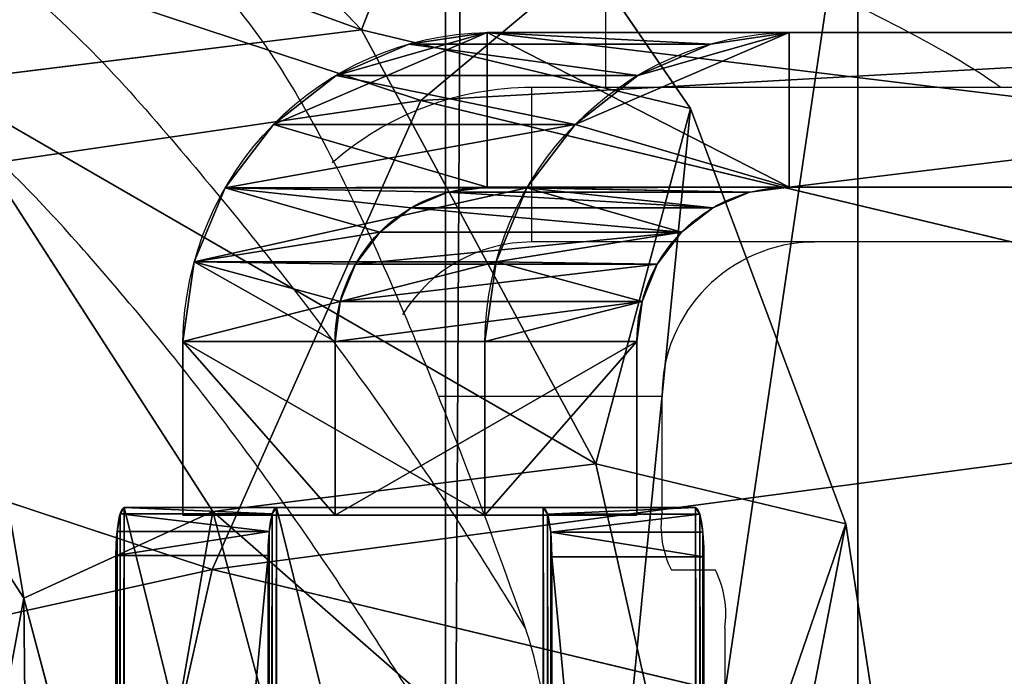
# Model space of a CAD drawing. Units: centimetres. Extents: x -184 to 215, y -187 to 187.
# Drawn here: x -17 to -11, y 4 to 7 of the extents above; entities that cross this region are included whole.
import ezdxf

# ---------------------------------------------------------------- set-up
doc = ezdxf.new("R2010")
doc.units = ezdxf.units.CM
doc.header["$LTSCALE"] = 2.54
doc.layers.get('0').update_dxf_attribs({"true_color": 0xff5454})
doc.layers.add('VP-EQ', color=7, linetype='Continuous', true_color=0x8a3492)

# ---------------------------------------------------------------- blocks, each defined once
blk = doc.blocks.new('Grupuj_366')
at = {"color": 0}
for p, q in [((0.0343, 3.023, 0.2651), (0.0343, 2.2352, 0.1262)), ((0.0343, 3.023, 0.2651), (0.0343, 2.2352, 0.1262)), ((0.1281, 3.0393, 0.1727), (0.1281, 2.2515, 0.0338)), ((0.1281, 3.0393, 0.1727), (0.1281, 2.2515, 0.0338)), ((0.2562, 3.0453, 0.1389), (8.5374, 3.0453, 0.1389)), ((0.2562, 3.0453, 0.1389), (0.2562, 2.2574)), ((0.2562, 3.0453, 0.1389), (8.5374, 3.0453, 0.1389)), ((0.2562, 3.0453, 0.1389), (0.2562, 2.2574)), ((0, 0.8311, 12.696), (0, 3.0008, 0.3912)), ((0, 3.0008, 0.3912), (0, 2.2129, 0.2523)), ((0, 0.8311, 12.696), (0, 3.0008, 0.3912)), ((0, 3.0008, 0.3912), (0, 2.2129, 0.2523)), ((0.2562, 2.2574), (8.5374, 2.2574)), ((0.2562, 2.2574), (8.5374, 2.2574)), ((0, 0.0433, 12.5571), (0, 2.2129, 0.2523)), ((0, 0.0433, 12.5571), (0, 2.2129, 0.2523)), ((0, 0.8311, 12.696), (0, 0.0433, 12.5571)), ((0, 0.8311, 12.696), (0, 0.0433, 12.5571)), ((0.0334, 0.8095, 12.8187), (0.0334, 0.0216, 12.6798)), ((0.0334, 0.8095, 12.8187), (0.0334, 0.0216, 12.6798)), ((0.1246, 0.7936, 12.9085), (0.1246, 0.0058, 12.7696)), ((0.1246, 0.7936, 12.9085), (0.1246, 0.0058, 12.7696)), ((8.5403, 0.7878, 12.9414), (0.2492, 0.7878, 12.9414)), ((8.5403, 0.7878, 12.9414), (0.2492, 0.7878, 12.9414)), ((0.2492, 0.7878, 12.9414), (0.2492, 0, 12.8025)), ((0.2492, 0.7878, 12.9414), (0.2492, 0, 12.8025)), ((8.5403, 0, 12.8025), (0.2492, 0, 12.8025)), ((8.5403, 0, 12.8025), (0.2492, 0, 12.8025))]:
    blk.add_line(p, q, dxfattribs=at)
at = {"color": 0, "extrusion": (0, -0.984808, -0.173648)}
for centre in [(0.2562, -0.1358, -3.0231), (0.2562, -0.1358, -3.0231), (0.2562, -0.1358, -3.0231), (0.2562, -0.1358, -3.0231), (0.2562, -0.1358, -2.2231), (0.2562, -0.1358, -2.2231), (0.2562, -0.1358, -2.2231), (0.2562, -0.1358, -2.2231)]:
    blk.add_arc(centre, 0.2562, 180, 270, dxfattribs=at)
at = {"color": 0, "extrusion": (-3.71684e-16, -0.984808, -0.173648)}
for centre in [(0.2492, 12.3588, -3.0231), (0.2492, 12.3588, -3.0231), (0.2492, 12.3588, -3.0231), (0.2492, 12.3588, -3.0231), (0.2492, 12.3588, -2.2231), (0.2492, 12.3588, -2.2231), (0.2492, 12.3588, -2.2231), (0.2492, 12.3588, -2.2231)]:
    blk.add_arc(centre, 0.2492, 90, 180, dxfattribs=at)
at = {"color": 0}
mesh = blk.add_polyface(dxfattribs=at)
corners = [(0.2562, 3.0453, 0.1389), (8.6687, 3.0392, 0.1736), (8.5374, 3.0453, 0.1389), (0.1281, 3.0393, 0.1727), (0.0343, 3.023, 0.2651), (8.7648, 3.0225, 0.2682), (0, 3.0008, 0.3912), (8.8, 2.9997, 0.3976), (0, 0.8311, 12.696), (8.8, 0.8329, 12.6857), (8.7652, 0.8104, 12.8135), (0.0334, 0.8095, 12.8187), (8.6702, 0.7939, 12.9072), (0.1246, 0.7936, 12.9085), (8.5403, 0.7878, 12.9414), (0.2492, 0.7878, 12.9414)]
mesh.append_faces([[corners[k] for k in face] for face in [(0, 1, 2), (14, 13, 15)]], dxfattribs={"vtx0": -1, "color": 0})
mesh.append_faces([[corners[k] for k in face] for face in [(1, 4, 5), (5, 6, 7), (7, 8, 9), (9, 8, 10), (10, 11, 12), (12, 13, 14)]], dxfattribs={"vtx0": -1, "vtx1": -1, "color": 0})
mesh.append_faces([[corners[k] for k in face] for face in [(1, 0, 3), (1, 3, 4), (5, 4, 6), (7, 6, 8), (10, 8, 11), (12, 11, 13)]], dxfattribs={"vtx0": -1, "vtx2": -1, "color": 0})
mesh = blk.add_polyface(dxfattribs=at)
corners = [(0, 3.0008, 0.3912), (0.0343, 2.2352, 0.1262), (0, 2.2129, 0.2523), (0.0343, 3.023, 0.2651)]
mesh.append_faces([[corners[k] for k in face] for face in [(0, 1, 2), (1, 0, 3)]], dxfattribs={"vtx0": -1, "color": 0})
mesh = blk.add_polyface(dxfattribs=at)
corners = [(0.0343, 3.023, 0.2651), (0.1281, 2.2515, 0.0338), (0.0343, 2.2352, 0.1262), (0.1281, 3.0393, 0.1727)]
mesh.append_faces([[corners[k] for k in face] for face in [(0, 1, 2), (1, 0, 3)]], dxfattribs={"vtx0": -1, "color": 0})
mesh = blk.add_polyface(dxfattribs=at)
corners = [(0.2562, 3.0453, 0.1389), (0.1281, 2.2515, 0.0338), (0.1281, 3.0393, 0.1727), (0.2562, 2.2574)]
mesh.append_faces([[corners[k] for k in face] for face in [(0, 1, 2), (1, 0, 3)]], dxfattribs={"vtx0": -1, "color": 0})
mesh = blk.add_polyface(dxfattribs=at)
corners = [(8.5374, 3.0453, 0.1389), (0.2562, 2.2574), (0.2562, 3.0453, 0.1389), (8.5374, 2.2574)]
mesh.append_faces([[corners[k] for k in face] for face in [(0, 1, 2), (1, 0, 3)]], dxfattribs={"vtx0": -1, "color": 0})
mesh = blk.add_polyface(dxfattribs=at)
corners = [(0, 0.8311, 12.696), (0, 2.2129, 0.2523), (0, 0.0433, 12.5571), (0, 3.0008, 0.3912)]
mesh.append_faces([[corners[k] for k in face] for face in [(0, 1, 2), (1, 0, 3)]], dxfattribs={"vtx0": -1, "color": 0})
mesh = blk.add_polyface(dxfattribs=at)
corners = [(8.6687, 2.2513, 0.0347), (0.2562, 2.2574), (8.5374, 2.2574), (0.1281, 2.2515, 0.0338), (0.0343, 2.2352, 0.1262), (8.7648, 2.2346, 0.1293), (0, 2.2129, 0.2523), (8.8, 2.2118, 0.2586), (0, 0.0433, 12.5571), (8.8, 0.0451, 12.5468), (8.7652, 0.0225, 12.6746), (0.0334, 0.0216, 12.6798), (8.6702, 0.006, 12.7682), (0.1246, 0.0058, 12.7696), (8.5403, 0, 12.8025), (0.2492, 0, 12.8025)]
mesh.append_faces([[corners[k] for k in face] for face in [(0, 1, 2), (13, 14, 15)]], dxfattribs={"vtx0": -1, "color": 0})
mesh.append_faces([[corners[k] for k in face] for face in [(1, 0, 3), (3, 0, 4), (4, 5, 6), (6, 7, 8), (8, 10, 11), (11, 12, 13)]], dxfattribs={"vtx0": -1, "vtx1": -1, "color": 0})
mesh.append_faces([[corners[k] for k in face] for face in [(4, 0, 5), (6, 5, 7), (8, 7, 9), (8, 9, 10), (11, 10, 12), (13, 12, 14)]], dxfattribs={"vtx0": -1, "vtx2": -1, "color": 0})
mesh = blk.add_polyface(dxfattribs=at)
corners = [(0.0334, 0.8095, 12.8187), (0, 0.0433, 12.5571), (0.0334, 0.0216, 12.6798), (0, 0.8311, 12.696)]
mesh.append_faces([[corners[k] for k in face] for face in [(0, 1, 2), (1, 0, 3)]], dxfattribs={"vtx0": -1, "color": 0})
mesh = blk.add_polyface(dxfattribs=at)
corners = [(0.1246, 0.7936, 12.9085), (0.0334, 0.0216, 12.6798), (0.1246, 0.0058, 12.7696), (0.0334, 0.8095, 12.8187)]
mesh.append_faces([[corners[k] for k in face] for face in [(0, 1, 2), (1, 0, 3)]], dxfattribs={"vtx0": -1, "color": 0})
mesh = blk.add_polyface(dxfattribs=at)
corners = [(0.2492, 0, 12.8025), (0.1246, 0.7936, 12.9085), (0.1246, 0.0058, 12.7696), (0.2492, 0.7878, 12.9414)]
mesh.append_faces([[corners[k] for k in face] for face in [(0, 1, 2), (1, 0, 3)]], dxfattribs={"vtx0": -1, "color": 0})
mesh = blk.add_polyface(dxfattribs=at)
corners = [(8.5403, 0, 12.8025), (0.2492, 0.7878, 12.9414), (0.2492, 0, 12.8025), (8.5403, 0.7878, 12.9414)]
mesh.append_faces([[corners[k] for k in face] for face in [(0, 1, 2), (1, 0, 3)]], dxfattribs={"vtx0": -1, "color": 0})
blk = doc.blocks.new('Grupuj_367')
at = {"color": 0}
for p, q in [((1.7, 3.1385, 0.2778), (1.7, 9.7247, 1.4392)), ((1.7, 3.1385, 0.2778), (1.7, 9.7247, 1.4392)), ((2.5, 3.1385, 0.2778), (2.5, 9.7247, 1.4392)), ((2.5, 3.1385, 0.2778), (2.5, 9.7247, 1.4392)), ((1.7, 1.5757, 9.1411), (1.7, 8.1619, 10.3024)), ((1.7, 1.5757, 9.1411), (1.7, 8.1619, 10.3024)), ((2.5, 1.5757, 9.1411), (2.5, 8.1619, 10.3024)), ((2.5, 1.5757, 9.1411), (2.5, 8.1619, 10.3024)), ((2.5, 3.1385, 0.2778), (1.7, 3.1385, 0.2778)), ((2.5, 3.1385, 0.2778), (1.7, 3.1385, 0.2778)), ((1.7, 1.5757, 9.1411), (1.7, 3.1385, 0.2778)), ((2.5, 3.1385, 0.2778), (1.7, 3.1385, 0.2778)), ((1.7, 1.5757, 9.1411), (1.7, 3.1385, 0.2778)), ((1.7, 1.5757, 9.1411), (1.7, 3.1385, 0.2778)), ((2.5, 1.5757, 9.1411), (2.5, 3.1385, 0.2778)), ((2.5, 1.5757, 9.1411), (2.5, 3.1385, 0.2778)), ((2.5, 1.5757, 9.1411), (2.5, 3.1385, 0.2778)), ((1.6727, 1.3718, 9.1052), (1.6727, 2.9346, 0.2419)), ((1.6727, 1.3718, 9.1052), (1.6727, 2.9346, 0.2419)), ((1.5928, 1.1818, 9.0716), (1.5928, 2.7446, 0.2084)), ((1.5928, 1.1818, 9.0716), (1.5928, 2.7446, 0.2084)), ((2.4405, 1.1702, 9.0696), (2.4405, 2.733, 0.2063)), ((2.4405, 1.1702, 9.0696), (2.4405, 2.733, 0.2063)), ((1.4657, 1.0186, 9.0429), (1.4657, 2.5814, 0.1796)), ((1.4657, 1.0186, 9.0429), (1.4657, 2.5814, 0.1796)), ((1.3, 0.8934, 9.0208), (1.3, 2.4562, 0.1575)), ((1.3, 0.8934, 9.0208), (1.3, 2.4562, 0.1575)), ((0.9, 2.3507, 0.1389), (0, 2.3507, 0.1389)), ((0, 2.3507, 0.1389), (0, 1.5628)), ((0, 2.3507, 0.1389), (0, 0.7878, 9.0022)), ((0.9, 2.3507, 0.1389), (0, 2.3507, 0.1389)), ((0, 2.3507, 0.1389), (0, 0.7878, 9.0022)), ((0, 2.3507, 0.1389), (0, 1.5628)), ((0.9, 2.3507, 0.1389), (0.9, 1.5628)), ((0.9, 2.3507, 0.1389), (0.9, 0.7878, 9.0022)), ((0.9, 2.3507, 0.1389), (0.9, 1.5628)), ((0.9, 2.3507, 0.1389), (0.9, 0.7878, 9.0022)), ((0.9, 2.3507, 0.1389), (0.9, 1.5628)), ((0.9, 2.3507, 0.1389), (0.9, 0.7878, 9.0022)), ((1.1071, 0.8147, 9.0069), (1.1071, 2.3775, 0.1437)), ((1.1071, 0.8147, 9.0069), (1.1071, 2.3775, 0.1437)), ((2.2783, 0.7929, 9.0031), (2.2783, 2.3557, 0.1398)), ((2.2783, 0.7929, 9.0031), (2.2783, 2.3557, 0.1398)), ((2.0243, 0.4685, 8.9459), (2.0243, 2.0313, 0.0826)), ((2.0243, 0.4685, 8.9459), (2.0243, 2.0313, 0.0826)), ((1.6949, 0.2183, 8.9018), (1.6949, 1.7811, 0.0385)), ((1.6949, 0.2183, 8.9018), (1.6949, 1.7811, 0.0385)), ((1.3117, 0.0586, 8.8736), (1.3117, 1.6215, 0.0103)), ((1.3117, 0.0586, 8.8736), (1.3117, 1.6215, 0.0103)), ((0, 1.5628), (0, 0, 8.8633)), ((0.9, 1.5628), (0, 1.5628)), ((0.9, 1.5628), (0, 1.5628)), ((0, 1.5628), (0, 0, 8.8633)), ((0.9, 1.5628), (0.9, 0, 8.8633)), ((0.9, 1.5628), (0.9, 0, 8.8633)), ((0.9, 1.5628), (0.9, 0, 8.8633)), ((2.5, 1.5757, 9.1411), (1.7, 1.5757, 9.1411)), ((2.5, 1.5757, 9.1411), (1.7, 1.5757, 9.1411)), ((2.5, 1.5757, 9.1411), (1.7, 1.5757, 9.1411)), ((0.9, 0.7878, 9.0022), (0, 0.7878, 9.0022)), ((0, 0.7878, 9.0022), (0, 0, 8.8633)), ((0.9, 0.7878, 9.0022), (0, 0.7878, 9.0022)), ((0, 0.7878, 9.0022), (0, 0, 8.8633)), ((0.9, 0.7878, 9.0022), (0.9, 0, 8.8633)), ((0.9, 0.7878, 9.0022), (0.9, 0, 8.8633)), ((0.9, 0.7878, 9.0022), (0.9, 0, 8.8633)), ((0.9, 0, 8.8633), (0, 0, 8.8633)), ((0.9, 0, 8.8633), (0, 0, 8.8633))]:
    blk.add_line(p, q, dxfattribs=at)
at = {"color": 0, "extrusion": (-1.25719e-14, -0.173648, 0.984808)}
blk.add_arc((0.8753, 3.1638, -0.2714), 1.6249, 270.8725, 359.1275, dxfattribs=at)
blk.add_arc((0.8753, 3.1638, -0.2714), 1.6249, 270.8725, 359.1275, dxfattribs=at)
blk.add_arc((0.8753, 3.1638, -0.2714), 1.6249, 270.8725, 359.1275, dxfattribs=at)
blk.add_arc((0.8753, 3.1638, -0.2714), 1.6249, 270.8725, 359.1275, dxfattribs=at)
blk.add_arc((0.8753, 3.1638, -0.2714), 1.6249, 270.8725, 359.1275, dxfattribs=at)
blk.add_arc((0.8753, 3.1638, -0.2714), 1.6249, 270.8725, 359.1275, dxfattribs=at)
blk.add_arc((0.8753, 3.1638, -0.2714), 1.6249, 270.8725, 359.1275, dxfattribs=at)
blk.add_arc((0.8753, 3.1638, -0.2714), 1.6249, 270.8725, 359.1275, dxfattribs=at)
at = {"color": 0, "extrusion": (3.08399e-14, -0.173648, 0.984808)}
blk.add_arc((0.9, 3.1391, -0.2714), 0.8, 270, 360, dxfattribs=at)
blk.add_arc((0.9, 3.1391, -0.2714), 0.8, 270, 360, dxfattribs=at)
blk.add_arc((0.9, 3.1391, -0.2714), 0.8, 270, 360, dxfattribs=at)
blk.add_arc((0.9, 3.1391, -0.2714), 0.8, 270, 360, dxfattribs=at)
blk.add_arc((0.9, 3.1391, -0.2714), 0.8, 270, 360, dxfattribs=at)
blk.add_arc((0.9, 3.1391, -0.2714), 0.8, 270, 360, dxfattribs=at)
blk.add_arc((0.9, 3.1391, -0.2714), 0.8, 270, 360, dxfattribs=at)
at = {"color": 0, "extrusion": (-1.11265e-14, -0.173648, 0.984808)}
blk.add_arc((0.8753, 3.1638, 8.7286), 1.6249, 270.8725, 359.1275, dxfattribs=at)
blk.add_arc((0.8753, 3.1638, 8.7286), 1.6249, 270.8725, 359.1275, dxfattribs=at)
blk.add_arc((0.8753, 3.1638, 8.7286), 1.6249, 270.8725, 359.1275, dxfattribs=at)
blk.add_arc((0.8753, 3.1638, 8.7286), 1.6249, 270.8725, 359.1275, dxfattribs=at)
blk.add_arc((0.8753, 3.1638, 8.7286), 1.6249, 270.8725, 359.1275, dxfattribs=at)
blk.add_arc((0.8753, 3.1638, 8.7286), 1.6249, 270.8725, 359.1275, dxfattribs=at)
blk.add_arc((0.8753, 3.1638, 8.7286), 1.6249, 270.8725, 359.1275, dxfattribs=at)
at = {"color": 0, "extrusion": (3.084e-14, -0.173648, 0.984808)}
blk.add_arc((0.9, 3.1391, 8.7286), 0.8, 270, 360, dxfattribs=at)
blk.add_arc((0.9, 3.1391, 8.7286), 0.8, 270, 360, dxfattribs=at)
blk.add_arc((0.9, 3.1391, 8.7286), 0.8, 270, 360, dxfattribs=at)
blk.add_arc((0.9, 3.1391, 8.7286), 0.8, 270, 360, dxfattribs=at)
blk.add_arc((0.9, 3.1391, 8.7286), 0.8, 270, 360, dxfattribs=at)
blk.add_arc((0.9, 3.1391, 8.7286), 0.8, 270, 360, dxfattribs=at)
blk.add_arc((0.9, 3.1391, 8.7286), 0.8, 270, 360, dxfattribs=at)
at = {"color": 0}
mesh = blk.add_polyface(dxfattribs=at)
corners = [(2.5, 9.7247, 1.4392), (1.7, 3.1385, 0.2778), (1.7, 9.7247, 1.4392), (2.5, 3.1385, 0.2778)]
mesh.append_faces([[corners[k] for k in face] for face in [(0, 1, 2), (1, 0, 3)]], dxfattribs={"vtx0": -1, "color": 0})
mesh = blk.add_polyface(dxfattribs=at)
corners = [(1.7, 8.1619, 10.3024), (1.7, 3.1385, 0.2778), (1.7, 1.5757, 9.1411), (1.7, 9.7247, 1.4392)]
mesh.append_faces([[corners[k] for k in face] for face in [(0, 1, 2), (1, 0, 3)]], dxfattribs={"vtx0": -1, "color": 0})
mesh = blk.add_polyface(dxfattribs=at)
corners = [(2.5, 3.1385, 0.2778), (2.5, 8.1619, 10.3024), (2.5, 1.5757, 9.1411), (2.5, 9.7247, 1.4392)]
mesh.append_faces([[corners[k] for k in face] for face in [(0, 1, 2), (1, 0, 3)]], dxfattribs={"vtx0": -1, "color": 0})
mesh = blk.add_polyface(dxfattribs=at)
corners = [(2.5, 1.5757, 9.1411), (1.7, 8.1619, 10.3024), (1.7, 1.5757, 9.1411), (2.5, 8.1619, 10.3024)]
mesh.append_faces([[corners[k] for k in face] for face in [(0, 1, 2), (1, 0, 3)]], dxfattribs={"vtx0": -1, "color": 0})
mesh = blk.add_polyface(dxfattribs=at)
corners = [(1.1071, 2.3775, 0.1437), (0.9, 1.5628), (0.9, 2.3507, 0.1389), (1.3117, 1.6215, 0.0103), (1.3, 2.4562, 0.1575), (1.4657, 2.5814, 0.1796), (1.6949, 1.7811, 0.0385), (1.5928, 2.7446, 0.2084), (1.6727, 2.9346, 0.2419), (1.7, 3.1385, 0.2778), (2.0243, 2.0313, 0.0826), (2.5, 3.1385, 0.2778), (2.2783, 2.3557, 0.1398), (2.4405, 2.733, 0.2063)]
mesh.append_faces([[corners[k] for k in face] for face in [(0, 1, 2), (12, 11, 13)]], dxfattribs={"vtx0": -1, "color": 0})
mesh.append_faces([[corners[k] for k in face] for face in [(1, 0, 3), (3, 5, 6), (6, 9, 10), (10, 11, 12)]], dxfattribs={"vtx0": -1, "vtx1": -1, "color": 0})
mesh.append_faces([[corners[k] for k in face] for face in [(3, 0, 4), (3, 4, 5), (6, 5, 7), (6, 7, 8), (6, 8, 9), (10, 9, 11)]], dxfattribs={"vtx0": -1, "vtx2": -1, "color": 0})
mesh = blk.add_polyface(dxfattribs=at)
corners = [(1.7, 1.5757, 9.1411), (1.6727, 2.9346, 0.2419), (1.6727, 1.3718, 9.1052), (1.7, 3.1385, 0.2778)]
mesh.append_faces([[corners[k] for k in face] for face in [(0, 1, 2), (1, 0, 3)]], dxfattribs={"vtx0": -1, "color": 0})
mesh = blk.add_polyface(dxfattribs=at)
corners = [(2.5, 1.5757, 9.1411), (1.7, 3.1385, 0.2778), (2.5, 3.1385, 0.2778), (1.7, 1.5757, 9.1411)]
mesh.append_faces([[corners[k] for k in face] for face in [(0, 1, 2), (1, 0, 3)]], dxfattribs={"vtx0": -1, "color": 0})
mesh = blk.add_polyface(dxfattribs=at)
corners = [(2.4405, 2.733, 0.2063), (2.5, 1.5757, 9.1411), (2.4405, 1.1702, 9.0696), (2.5, 3.1385, 0.2778)]
mesh.append_faces([[corners[k] for k in face] for face in [(0, 1, 2), (1, 0, 3)]], dxfattribs={"vtx0": -1, "color": 0})
mesh = blk.add_polyface(dxfattribs=at)
corners = [(1.6727, 1.3718, 9.1052), (1.5928, 2.7446, 0.2084), (1.5928, 1.1818, 9.0716), (1.6727, 2.9346, 0.2419)]
mesh.append_faces([[corners[k] for k in face] for face in [(0, 1, 2), (1, 0, 3)]], dxfattribs={"vtx0": -1, "color": 0})
mesh = blk.add_polyface(dxfattribs=at)
corners = [(1.5928, 1.1818, 9.0716), (1.4657, 2.5814, 0.1796), (1.4657, 1.0186, 9.0429), (1.5928, 2.7446, 0.2084)]
mesh.append_faces([[corners[k] for k in face] for face in [(0, 1, 2), (1, 0, 3)]], dxfattribs={"vtx0": -1, "color": 0})
mesh = blk.add_polyface(dxfattribs=at)
corners = [(2.2783, 2.3557, 0.1398), (2.4405, 1.1702, 9.0696), (2.2783, 0.7929, 9.0031), (2.4405, 2.733, 0.2063)]
mesh.append_faces([[corners[k] for k in face] for face in [(0, 1, 2), (1, 0, 3)]], dxfattribs={"vtx0": -1, "color": 0})
mesh = blk.add_polyface(dxfattribs=at)
corners = [(1.3, 0.8934, 9.0208), (1.4657, 2.5814, 0.1796), (1.3, 2.4562, 0.1575), (1.4657, 1.0186, 9.0429)]
mesh.append_faces([[corners[k] for k in face] for face in [(0, 1, 2), (1, 0, 3)]], dxfattribs={"vtx0": -1, "color": 0})
mesh = blk.add_polyface(dxfattribs=at)
corners = [(1.1071, 0.8147, 9.0069), (1.3, 2.4562, 0.1575), (1.1071, 2.3775, 0.1437), (1.3, 0.8934, 9.0208)]
mesh.append_faces([[corners[k] for k in face] for face in [(0, 1, 2), (1, 0, 3)]], dxfattribs={"vtx0": -1, "color": 0})
mesh = blk.add_polyface(dxfattribs=at)
corners = [(0.9, 2.3507, 0.1389), (0, 1.5628), (0, 2.3507, 0.1389), (0.9, 1.5628)]
mesh.append_faces([[corners[k] for k in face] for face in [(0, 1, 2), (1, 0, 3)]], dxfattribs={"vtx0": -1, "color": 0})
mesh = blk.add_polyface(dxfattribs=at)
corners = [(0, 0.7878, 9.0022), (0.9, 2.3507, 0.1389), (0, 2.3507, 0.1389), (0.9, 0.7878, 9.0022)]
mesh.append_faces([[corners[k] for k in face] for face in [(0, 1, 2), (1, 0, 3)]], dxfattribs={"vtx0": -1, "color": 0})
mesh = blk.add_polyface(dxfattribs=at)
corners = [(0, 0.7878, 9.0022), (0, 1.5628), (0, 0, 8.8633), (0, 2.3507, 0.1389)]
mesh.append_faces([[corners[k] for k in face] for face in [(0, 1, 2), (1, 0, 3)]], dxfattribs={"vtx0": -1, "color": 0})
mesh = blk.add_polyface(dxfattribs=at)
corners = [(0.9, 0.7878, 9.0022), (1.1071, 2.3775, 0.1437), (0.9, 2.3507, 0.1389), (1.1071, 0.8147, 9.0069)]
mesh.append_faces([[corners[k] for k in face] for face in [(0, 1, 2), (1, 0, 3)]], dxfattribs={"vtx0": -1, "color": 0})
mesh = blk.add_polyface(dxfattribs=at)
corners = [(0.9, 0.7878, 9.0022), (0.9, 1.5628), (0.9, 0, 8.8633), (0.9, 2.3507, 0.1389)]
mesh.append_faces([[corners[k] for k in face] for face in [(0, 1, 2), (1, 0, 3)]], dxfattribs={"vtx0": -1, "color": 0})
mesh = blk.add_polyface(dxfattribs=at)
corners = [(2.0243, 2.0313, 0.0826), (2.2783, 0.7929, 9.0031), (2.0243, 0.4685, 8.9459), (2.2783, 2.3557, 0.1398)]
mesh.append_faces([[corners[k] for k in face] for face in [(0, 1, 2), (1, 0, 3)]], dxfattribs={"vtx0": -1, "color": 0})
mesh = blk.add_polyface(dxfattribs=at)
corners = [(2.0243, 2.0313, 0.0826), (1.6949, 0.2183, 8.9018), (1.6949, 1.7811, 0.0385), (2.0243, 0.4685, 8.9459)]
mesh.append_faces([[corners[k] for k in face] for face in [(0, 1, 2), (1, 0, 3)]], dxfattribs={"vtx0": -1, "color": 0})
mesh = blk.add_polyface(dxfattribs=at)
corners = [(1.6949, 1.7811, 0.0385), (1.3117, 0.0586, 8.8736), (1.3117, 1.6215, 0.0103), (1.6949, 0.2183, 8.9018)]
mesh.append_faces([[corners[k] for k in face] for face in [(0, 1, 2), (1, 0, 3)]], dxfattribs={"vtx0": -1, "color": 0})
mesh = blk.add_polyface(dxfattribs=at)
corners = [(1.3117, 1.6215, 0.0103), (0.9, 0, 8.8633), (0.9, 1.5628), (1.3117, 0.0586, 8.8736)]
mesh.append_faces([[corners[k] for k in face] for face in [(0, 1, 2), (1, 0, 3)]], dxfattribs={"vtx0": -1, "color": 0})
mesh = blk.add_polyface(dxfattribs=at)
corners = [(0.9, 0, 8.8633), (0, 1.5628), (0.9, 1.5628), (0, 0, 8.8633)]
mesh.append_faces([[corners[k] for k in face] for face in [(0, 1, 2), (1, 0, 3)]], dxfattribs={"vtx0": -1, "color": 0})
mesh = blk.add_polyface(dxfattribs=at)
corners = [(1.3117, 0.0586, 8.8736), (0.9, 0.7878, 9.0022), (0.9, 0, 8.8633), (1.1071, 0.8147, 9.0069), (1.3, 0.8934, 9.0208), (1.4657, 1.0186, 9.0429), (1.6949, 0.2183, 8.9018), (1.5928, 1.1818, 9.0716), (1.6727, 1.3718, 9.1052), (1.7, 1.5757, 9.1411), (2.0243, 0.4685, 8.9459), (2.5, 1.5757, 9.1411), (2.2783, 0.7929, 9.0031), (2.4405, 1.1702, 9.0696)]
mesh.append_faces([[corners[k] for k in face] for face in [(0, 1, 2), (11, 12, 13)]], dxfattribs={"vtx0": -1, "color": 0})
mesh.append_faces([[corners[k] for k in face] for face in [(1, 0, 3), (3, 0, 4), (4, 0, 5), (5, 6, 7), (7, 6, 8), (8, 6, 9), (9, 10, 11)]], dxfattribs={"vtx0": -1, "vtx1": -1, "color": 0})
mesh.append_faces([[corners[k] for k in face] for face in [(5, 0, 6), (9, 6, 10), (11, 10, 12)]], dxfattribs={"vtx0": -1, "vtx2": -1, "color": 0})
mesh = blk.add_polyface(dxfattribs=at)
corners = [(0.9, 0, 8.8633), (0, 0.7878, 9.0022), (0, 0, 8.8633), (0.9, 0.7878, 9.0022)]
mesh.append_faces([[corners[k] for k in face] for face in [(0, 1, 2), (1, 0, 3)]], dxfattribs={"vtx0": -1, "color": 0})
blk = doc.blocks.new('Grupuj_27')
at = {"color": 253, "true_color": 0xa8a8a8, "rotation": 180.0000000000004}
blk.add_blockref('Grupuj_366', (50.6747, 71.1733), dxfattribs=at)
at = {"color": 253, "true_color": 0xa8a8a8, "extrusion": (0, 0, -1), "zscale": -1, "rotation": 179.9999999999996}
blk.add_blockref('Grupuj_367', (-50.6346, 70.826, -1.9696), dxfattribs=at)
blk = doc.blocks.new('Grupuj_33')
at = {"color": 0, "rotation": 90.00000000009896}
blk.add_blockref('Grupuj_27', (71.1733, -8.9968, 120.9157), dxfattribs=at)
blk = doc.blocks.new('Grupuj_10')
at = {"color": 0}
for p, q in [((28.2097, 20.1057, 148.1121), (28.2097, 4.2463, 148.1121)), ((28.2097, 20.1057, 148.1121), (28.2097, 4.2463, 148.1121)), ((30.3452, 18.7311, 161.5952), (30.3452, 4.0821, 161.5952)), ((30.3452, 18.7311, 161.5952), (30.3452, 4.0821, 161.5952)), ((32.1748, 11.0383, 50.8528), (31.5534, 8.2834, 50.8674)), ((32.1748, 11.0383, 50.8528), (31.5534, 8.2834, 50.8674)), ((27.9039, 10.4709, 168.2886), (28.2719, 8.0466, 167.2794)), ((27.9039, 10.4709, 168.2886), (28.2719, 8.0466, 167.2794)), ((31.9837, 10.4782, 181.4782), (32.5303, 8.4315, 181.688)), ((31.9837, 10.4782, 181.4782), (32.5303, 8.4315, 181.688)), ((31.5508, 7.9828, 180.7555), (30.8949, 10.4387, 180.5037)), ((31.5508, 7.9828, 180.7555), (30.8949, 10.4387, 180.5037)), ((29.5668, 7.7365, 173.4598), (29.0138, 10.2052, 173.5862)), ((29.5668, 7.7365, 173.4598), (29.0138, 10.2052, 173.5862)), ((31.5534, 8.2834, 50.8674), (25.4108, 9.7541, 21.549)), ((31.5534, 8.2834, 50.8674), (25.4108, 9.7541, 21.549)), ((31.5508, 7.9828, 180.7555), (32.5303, 8.4315, 181.688)), ((31.5508, 7.9828, 180.7555), (32.5303, 8.4315, 181.688)), ((32.5303, 8.4315, 181.688), (33.7948, 6.4725, 182.1734)), ((32.5303, 8.4315, 181.688), (33.7948, 6.4725, 182.1734)), ((31.5534, 8.2834, 50.8674), (30.4735, 5.8544, 50.9721)), ((31.5534, 8.2834, 50.8674), (30.4735, 5.8544, 50.9721)), ((36.3141, 6.7097, 80.925), (31.5534, 8.2834, 50.8674)), ((36.3141, 6.7097, 80.925), (31.5534, 8.2834, 50.8674)), ((28.2719, 8.0466, 167.2794), (29.5668, 7.7365, 173.4598)), ((28.2719, 8.0466, 167.2794), (29.0773, 5.8957, 165.0714)), ((28.2719, 8.0466, 167.2794), (29.5668, 7.7365, 173.4598)), ((28.2719, 8.0466, 167.2794), (29.0773, 5.8957, 165.0714)), ((29.5668, 7.7365, 173.4598), (31.5508, 7.9828, 180.7555)), ((29.5668, 7.7365, 173.4598), (31.5508, 7.9828, 180.7555)), ((32.9846, 5.7616, 181.3059), (31.5508, 7.9828, 180.7555)), ((32.9846, 5.7616, 181.3059), (31.5508, 7.9828, 180.7555)), ((30.7803, 5.4879, 173.2), (29.5668, 7.7365, 173.4598)), ((30.7803, 5.4879, 173.2), (29.5668, 7.7365, 173.4598)), ((24.3394, 7.3231, 21.694), (30.4735, 5.8544, 50.9721)), ((24.3394, 7.3231, 21.694), (30.4735, 5.8544, 50.9721)), ((29.0773, 5.8957, 165.0714), (30.7803, 5.4879, 173.2)), ((29.0773, 5.8957, 165.0714), (30.265, 4.1648, 161.8151)), ((29.0773, 5.8957, 165.0714), (30.7803, 5.4879, 173.2)), ((29.0773, 5.8957, 165.0714), (30.265, 4.1648, 161.8151)), ((30.4735, 5.8544, 50.9721), (28.1551, 3.9169, 51.307)), ((30.4735, 5.8544, 50.9721), (28.1551, 3.9169, 51.307)), ((30.4735, 5.8544, 50.9721), (35.242, 4.2781, 81.0797)), ((30.4735, 5.8544, 50.9721), (35.242, 4.2781, 81.0797)), ((30.7803, 5.4879, 173.2), (32.9846, 5.7616, 181.3059)), ((30.7803, 5.4879, 173.2), (32.9846, 5.7616, 181.3059)), ((32.5716, 3.6125, 172.8244), (30.7803, 5.4879, 173.2)), ((32.5716, 3.6125, 172.8244), (30.7803, 5.4879, 173.2))]:
    blk.add_line(p, q, dxfattribs=at)
mesh = blk.add_polyface(dxfattribs=at)
corners = [(32.5303, 8.4315, 181.688), (32.4822, 13.0523, 181.6696), (31.9837, 10.4782, 181.4782), (33.8573, 15.5654, 182.1974), (33.7948, 6.4725, 182.1734), (35.7449, 4.7797, 182.922), (36.1052, 17.839, 183.0603), (38.5253, 3.0297, 183.9893), (38.1805, 19.7189, 183.857), (40.5885, 20.9731, 184.7813), (41.7813, 1.93, 185.2392), (43.2424, 21.579, 185.8), (45.2868, 1.5495, 186.5848), (46.6618, 21.5006, 187.1126), (48.6119, 2.1765, 187.8612), (49.9204, 20.7169, 188.3635), (51.6567, 3.4723, 189.03), (52.7144, 19.3209, 189.436), (54.0777, 5.2575, 189.9593), (54.5171, 17.3627, 190.128), (55.1611, 7.3902, 190.3752), (55.6058, 15.0995, 190.5459), (55.8113, 9.9345, 190.6248), (55.9234, 12.6237, 190.6678)]
mesh.append_faces([[corners[k] for k in face] for face in [(0, 1, 2), (21, 22, 23)]], dxfattribs={"vtx0": -1, "color": 0})
mesh.append_faces([[corners[k] for k in face] for face in [(1, 0, 3), (3, 5, 6), (6, 7, 8), (8, 7, 9), (9, 10, 11), (11, 12, 13), (13, 14, 15), (15, 16, 17), (17, 18, 19), (19, 20, 21)]], dxfattribs={"vtx0": -1, "vtx1": -1, "color": 0})
mesh.append_faces([[corners[k] for k in face] for face in [(3, 0, 4), (3, 4, 5), (6, 5, 7), (9, 7, 10), (11, 10, 12), (13, 12, 14), (15, 14, 16), (17, 16, 18), (19, 18, 20), (21, 20, 22)]], dxfattribs={"vtx0": -1, "vtx2": -1, "color": 0})
mesh = blk.add_polyface(dxfattribs=at)
corners = [(28.2097, 20.1057, 148.1121), (27.1075, 4.9208, 146.744), (28.2097, 4.2463, 148.1121), (24.5803, 6.9724, 143.6071), (24.5521, 7.0114, 143.5721), (24.5521, 17.3482, 143.5721)]
mesh.append_faces([[corners[k] for k in face] for face in [(0, 1, 2), (4, 0, 5)]], dxfattribs={"vtx0": -1, "color": 0})
mesh.append_faces([[corners[k] for k in face] for face in [(1, 0, 3), (3, 0, 4)]], dxfattribs={"vtx0": -1, "vtx1": -1, "color": 0})
mesh = blk.add_polyface(dxfattribs=at)
corners = [(30.3452, 18.7311, 161.5952), (28.2097, 4.2463, 148.1121), (30.3452, 4.0821, 161.5952), (28.2097, 20.1057, 148.1121), (29.9865, 18.9735, 159.3302)]
mesh.append_faces([[corners[k] for k in face] for face in [(0, 1, 2), (3, 0, 4)]], dxfattribs={"vtx0": -1, "color": 0})
mesh.append_faces([[corners[k] for k in face] for face in [(1, 0, 3)]], dxfattribs={"vtx0": -1, "vtx1": -1, "color": 0})
mesh = blk.add_polyface(dxfattribs=at)
corners = [(30.265, 4.1648, 161.8151), (30.3452, 18.7311, 161.5952), (30.3452, 4.0821, 161.5952), (29.0773, 5.8957, 165.0714), (28.2719, 8.0466, 167.2794), (27.9039, 10.4709, 168.2886), (28.2299, 13.4916, 167.3946), (29.0877, 16.3564, 165.0428)]
mesh.append_faces([[corners[k] for k in face] for face in [(0, 1, 2), (1, 6, 7)]], dxfattribs={"vtx0": -1, "color": 0})
mesh.append_faces([[corners[k] for k in face] for face in [(1, 0, 3), (1, 3, 4), (1, 4, 5), (1, 5, 6)]], dxfattribs={"vtx0": -1, "vtx2": -1, "color": 0})
mesh = blk.add_polyface(dxfattribs=at)
corners = [(25.4108, 9.7541, 21.549), (32.1748, 11.0383, 50.8528), (31.5534, 8.2834, 50.8674), (26.0227, 12.5113, 21.4885)]
mesh.append_faces([[corners[k] for k in face] for face in [(0, 1, 2), (1, 0, 3)]], dxfattribs={"vtx0": -1, "color": 0})
mesh = blk.add_polyface(dxfattribs=at)
corners = [(31.5534, 8.2834, 50.8674), (36.9239, 9.4684, 80.8371), (36.3141, 6.7097, 80.925), (32.1748, 11.0383, 50.8528)]
mesh.append_faces([[corners[k] for k in face] for face in [(0, 1, 2), (1, 0, 3)]], dxfattribs={"vtx0": -1, "color": 0})
mesh = blk.add_polyface(dxfattribs=at)
corners = [(29.0138, 10.2052, 173.5862), (28.2719, 8.0466, 167.2794), (29.5668, 7.7365, 173.4598), (27.9039, 10.4709, 168.2886)]
mesh.append_faces([[corners[k] for k in face] for face in [(0, 1, 2), (1, 0, 3)]], dxfattribs={"vtx0": -1, "color": 0})
mesh = blk.add_polyface(dxfattribs=at)
corners = [(31.5508, 7.9828, 180.7555), (31.9837, 10.4782, 181.4782), (30.8949, 10.4387, 180.5037), (32.5303, 8.4315, 181.688)]
mesh.append_faces([[corners[k] for k in face] for face in [(0, 1, 2), (1, 0, 3)]], dxfattribs={"vtx0": -1, "color": 0})
mesh = blk.add_polyface(dxfattribs=at)
corners = [(31.5508, 7.9828, 180.7555), (29.0138, 10.2052, 173.5862), (29.5668, 7.7365, 173.4598), (30.8949, 10.4387, 180.5037)]
mesh.append_faces([[corners[k] for k in face] for face in [(0, 1, 2), (1, 0, 3)]], dxfattribs={"vtx0": -1, "color": 0})
mesh = blk.add_polyface(dxfattribs=at)
corners = [(24.3394, 7.3231, 21.694), (31.5534, 8.2834, 50.8674), (30.4735, 5.8544, 50.9721), (25.4108, 9.7541, 21.549)]
mesh.append_faces([[corners[k] for k in face] for face in [(0, 1, 2), (1, 0, 3)]], dxfattribs={"vtx0": -1, "color": 0})
mesh = blk.add_polyface(dxfattribs=at)
corners = [(32.9846, 5.7616, 181.3059), (32.5303, 8.4315, 181.688), (31.5508, 7.9828, 180.7555), (33.7948, 6.4725, 182.1734)]
mesh.append_faces([[corners[k] for k in face] for face in [(0, 1, 2), (1, 0, 3)]], dxfattribs={"vtx0": -1, "color": 0})
mesh = blk.add_polyface(dxfattribs=at)
corners = [(30.4735, 5.8544, 50.9721), (36.3141, 6.7097, 80.925), (35.242, 4.2781, 81.0797), (31.5534, 8.2834, 50.8674)]
mesh.append_faces([[corners[k] for k in face] for face in [(0, 1, 2), (1, 0, 3)]], dxfattribs={"vtx0": -1, "color": 0})
mesh = blk.add_polyface(dxfattribs=at)
corners = [(29.5668, 7.7365, 173.4598), (29.0773, 5.8957, 165.0714), (30.7803, 5.4879, 173.2), (28.2719, 8.0466, 167.2794)]
mesh.append_faces([[corners[k] for k in face] for face in [(0, 1, 2), (1, 0, 3)]], dxfattribs={"vtx0": -1, "color": 0})
mesh = blk.add_polyface(dxfattribs=at)
corners = [(32.9846, 5.7616, 181.3059), (29.5668, 7.7365, 173.4598), (30.7803, 5.4879, 173.2), (31.5508, 7.9828, 180.7555)]
mesh.append_faces([[corners[k] for k in face] for face in [(0, 1, 2), (1, 0, 3)]], dxfattribs={"vtx0": -1, "color": 0})
mesh = blk.add_polyface(dxfattribs=at)
corners = [(30.4735, 5.8544, 50.9721), (22.0278, 5.3839, 22.0611), (24.3394, 7.3231, 21.694), (28.1551, 3.9169, 51.307)]
mesh.append_faces([[corners[k] for k in face] for face in [(0, 1, 2), (1, 0, 3)]], dxfattribs={"vtx0": -1, "color": 0})
mesh = blk.add_polyface(dxfattribs=at)
corners = [(30.7803, 5.4879, 173.2), (30.265, 4.1648, 161.8151), (32.5716, 3.6125, 172.8244), (29.0773, 5.8957, 165.0714)]
mesh.append_faces([[corners[k] for k in face] for face in [(0, 1, 2), (1, 0, 3)]], dxfattribs={"vtx0": -1, "color": 0})
mesh = blk.add_polyface(dxfattribs=at)
corners = [(35.242, 4.2781, 81.0797), (28.1551, 3.9169, 51.307), (30.4735, 5.8544, 50.9721), (32.9236, 2.3406, 81.4142)]
mesh.append_faces([[corners[k] for k in face] for face in [(0, 1, 2), (1, 0, 3)]], dxfattribs={"vtx0": -1, "color": 0})
mesh = blk.add_polyface(dxfattribs=at)
corners = [(35.0988, 3.9263, 182.1174), (30.7803, 5.4879, 173.2), (32.5716, 3.6125, 172.8244), (32.9846, 5.7616, 181.3059)]
mesh.append_faces([[corners[k] for k in face] for face in [(0, 1, 2), (1, 0, 3)]], dxfattribs={"vtx0": -1, "color": 0})
mesh = blk.add_polyface(dxfattribs=at)
corners = [(28.8359, 3.1988, 142.5913), (21.647, 5.6172, 113.4557), (24.1671, 3.7083, 113.114), (26.3366, 5.1054, 143.0645)]
mesh.append_faces([[corners[k] for k in face] for face in [(0, 1, 2), (1, 0, 3)]], dxfattribs={"vtx0": -1, "color": 0})
blk = doc.blocks.new('Grupuj_7')
at = {"color": 153, "true_color": 0x6495eb, "rotation": 179.9999999999999}
blk.add_blockref('Grupuj_33', (56.9983, 74.1749, 31.1615), dxfattribs=at)
at = {"color": 253, "true_color": 0xcab79a}
blk.add_blockref('Grupuj_10', (24.9457, 24.5346, 3.5112), dxfattribs=at)
blk = doc.blocks.new('RB1104')
at = {"color": 7, "linetype": 'Continuous', "lineweight": 25}
for p, q in [((1574.581, -849.423), (1574.581, -858.477)), ((1570.77, -866.477), (1570.77, -858.477)), ((1636.758, -858.477), (1570.77, -858.477)), ((1636.758, -866.477), (1570.77, -866.477)), ((1577.515, -880.477), (1577.515, -874.477)), ((1580.28, -883.477), (1578.003, -883.477)), ((1580.768, -886.477), (1580.768, -892.499))]:
    blk.add_line(p, q, dxfattribs=at)
at = {"color": 8, "linetype": 'Continuous', "lineweight": 25}
blk.add_line((1577.515, -874.477), (1565.909, -874.477), dxfattribs=at)
at = {"color": 7, "linetype": 'Continuous', "lineweight": 25}
for centre, radius, start, end in [((1570.788, -874.152), 15.675, 90.065, 131.3531), ((1570.793, -874.356), 7.879, 90.1674, 148.5603), ((1585.462, -874.424), 7.947, 90.3867, 180.3814), ((1582.492, -881.207), 5.03, 171.6542, 206.8224), ((1575.791, -885.747), 5.03, 351.6541, 26.8223)]:
    blk.add_arc(centre, radius, start, end, dxfattribs=at)
for points, knots in [([(1533.371, -847.106), (1533.371, -847.106), (1533.965, -847.303), (1538.938, -849.301), (1542.779, -851.604), (1547.007, -855.619), (1547.691, -856.302), (1547.691, -856.302)], [0, 0, 0, 0, 0.0000073, 0.2925947, 0.6453403, 0.9999923, 1, 1, 1, 1]), ([(1595.068, -858.477), (1594.996, -858.427), (1592.94, -856.998), (1588.51, -854.633), (1581.776, -851.416), (1576.985, -850.089), (1574.581, -849.423)], [0, 0, 0, 0, 0.011055, 0.316174, 0.656882, 1, 1, 1, 1]), ([(1550.183, -849.737), (1550.586, -849.989), (1551.8, -850.75), (1553.795, -852.379), (1556.398, -855.313), (1559.126, -859.577), (1561.949, -865.081), (1564.618, -871.187), (1567.477, -878.263), (1569.371, -883.516), (1570.449, -886.504)], [0, 0, 0, 0, 0.050701, 0.152663, 0.254559, 0.394073, 0.534148, 0.674752, 0.81499, 1, 1, 1, 1]), ([(1572.264, -903.235), (1570.487, -900.06), (1566.931, -893.704), (1561.121, -884.489), (1554.869, -875.619), (1549.278, -868.762), (1544.684, -863.672), (1541.128, -860.318), (1536.289, -857.307), (1530.148, -855.205), (1522.988, -853.655), (1515.679, -852.791), (1508.33, -852.251), (1499.394, -851.421), (1488.857, -850.528), (1476.672, -850.389), (1466.181, -850.855), (1457.374, -851.391), (1450.255, -851.933), (1443.185, -852.923), (1436.164, -854.629), (1429.346, -857.37), (1422.796, -860.953), (1417.387, -864.592), (1411.016, -869.367), (1403.794, -875.455), (1395.373, -883.931), (1389.336, -891.397), (1385.176, -897.251), (1382.63, -901.273), (1381.079, -904.404), (1379.72, -907.857), (1378.652, -911.684), (1378.069, -917.329), (1378.576, -923.127), (1379.677, -928.95), (1380.862, -935.326), (1381.286, -942.349), (1381.74, -949.91), (1382.874, -957.408), (1384.491, -964.836), (1387.078, -971.993), (1390.578, -978.712), (1395.458, -985.989), (1401.752, -993.69), (1409.566, -1001.574), (1417.811, -1008.231), (1426.324, -1013.655), (1434.898, -1018.044), (1443.783, -1021.669), (1452.915, -1024.579), (1462.239, -1026.826), (1471.731, -1028.312), (1481.303, -1028.894), (1491.095, -1028.411), (1500.977, -1026.628), (1510.906, -1023.878), (1520.718, -1020.603), (1530.507, -1017.231), (1538.474, -1014.648), (1544.654, -1013.12), (1548.896, -1012.002), (1553.532, -1009.977), (1558.478, -1006.304), (1563.578, -1001.156), (1568.28, -994.696), (1570.894, -989.924), (1572.264, -987.423)], [0, 0, 0, 0, 0.02029, 0.040611, 0.060907, 0.081164, 0.090434, 0.099702, 0.108857, 0.123029, 0.137262, 0.151642, 0.166086, 0.180436, 0.204214, 0.228013, 0.2518, 0.265743, 0.279711, 0.293625, 0.307494, 0.321812, 0.336191, 0.350551, 0.359235, 0.381796, 0.404396, 0.426934, 0.435818, 0.444702, 0.453547, 0.45518, 0.465249, 0.475318, 0.486136, 0.497027, 0.507916, 0.521738, 0.535566, 0.54946, 0.563344, 0.577323, 0.591382, 0.605408, 0.626357, 0.647357, 0.668289, 0.686786, 0.705352, 0.723942, 0.74247, 0.761156, 0.779914, 0.798632, 0.817265, 0.837237, 0.857247, 0.877345, 0.897472, 0.917542, 0.926098, 0.934648, 0.943123, 0.955291, 0.969696, 0.984116, 1, 1, 1, 1]), ([(1547.691, -856.302), (1547.691, -856.302), (1549.275, -857.886), (1553.373, -862.557), (1560, -870.714), (1565.964, -879.284), (1569.301, -884.657), (1570.449, -886.504)], [0, 0, 0, 0, 0.000002, 0.173802, 0.501087, 0.828458, 1, 1, 1, 1]), ([(1570.449, -886.504), (1570.642, -887.143), (1571.034, -888.443), (1571.531, -891.193), (1571.938, -894.638), (1572.213, -898.84), (1572.247, -901.735), (1572.264, -903.235)], [0, 0, 0, 0, 0.140605, 0.286221, 0.514529, 0.748538, 1, 1, 1, 1])]:
    blk.add_open_spline(points, degree=3, knots=knots, dxfattribs=at)
blk = doc.blocks.new('RB1104 2D')
at = {"xscale": 0.1, "yscale": 0.1, "zscale": 0.1}
blk.add_blockref('RB1104', (1281.1961, 799.2986), dxfattribs=at)

msp = doc.modelspace()

# ---------------------------------------------------------------- block references
at = {"layer": 'VP-EQ', "color": 0, "ltscale": 2}
msp.add_blockref('RB1104 2D', (-1452.2147, -706.7074), dxfattribs=at)
at = {"layer": 'VP-EQ', "color": 0, "rotation": 180}
msp.add_blockref('Grupuj_7', (40.9032, 37.0654), dxfattribs=at)

doc.saveas('drawing.dxf')
